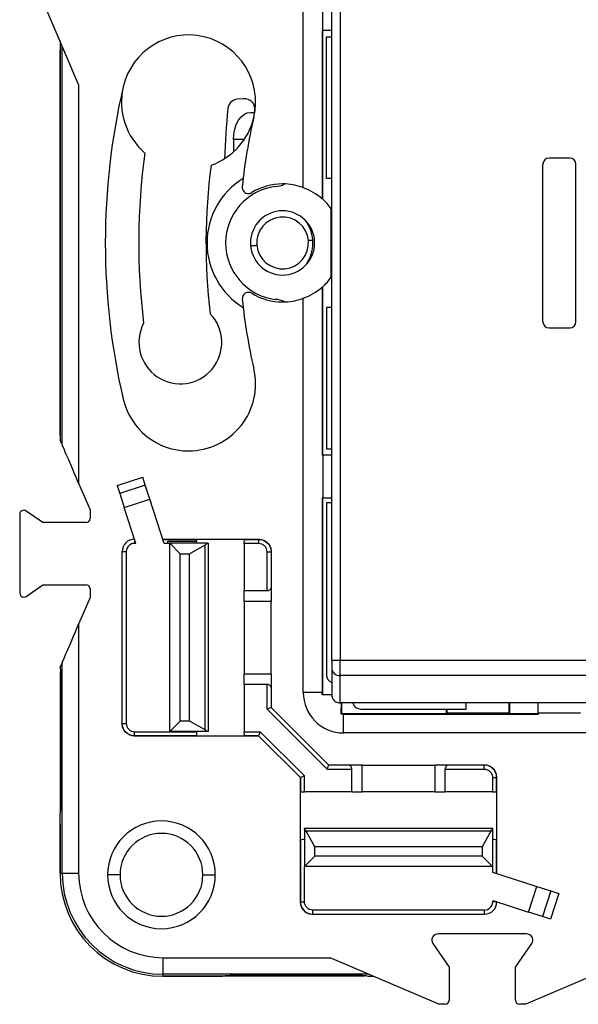
# Model space of a CAD drawing. Units: millimetres. Extents: x 0 to 420, y 0 to 297.
# Drawn here: x 106 to 133, y 127 to 175 of the extents above; entities that cross this region are included whole.
import ezdxf

# ---------------------------------------------------------------- set-up
doc = ezdxf.new("R2010")
doc.units = ezdxf.units.MM

msp = doc.modelspace()

# ---------------------------------------------------------------- linework, layer by layer
at = {"color": 7, "linetype": 'Continuous'}
for p, q in [((119.787, 166.892), (119.787, 185.924)), ((121.162, 144.085), (121.162, 184.362)), ((121.562, 184.362), (121.562, 144.085)), ((108.936, 171.875), (106.687, 177.124)), ((120.737, 174.474), (120.737, 176.524)), ((120.737, 174.474), (120.697, 174.474)), ((120.697, 174.474), (120.697, 166.351)), ((120.711, 174.474), (120.711, 166.357)), ((121.162, 174.474), (120.737, 174.474)), ((108.037, 173.974), (108.037, 154.727)), ((120.912, 174.168), (121.162, 174.168)), ((120.912, 167.336), (120.912, 174.168)), ((108.037, 154.924), (108.037, 173.524)), ((108.139, 154.489), (108.139, 173.735)), ((108.936, 171.875), (108.936, 152.629)), ((116.905, 171.184), (116.601, 171.157)), ((117.436, 170.524), (117.447, 170.633)), ((117.245, 170.524), (117.445, 170.524)), ((116.409, 169.224), (116.409, 168.614)), ((116.938, 169.224), (116.409, 169.224)), ((132.662, 168.324), (131.662, 168.324)), ((131.362, 160.424), (131.362, 168.024)), ((132.962, 160.424), (132.962, 168.024)), ((121.162, 167.336), (120.912, 167.336)), ((120.711, 166.357), (120.697, 166.351)), ((121.137, 162.571), (121.137, 165.876)), ((120.697, 162.097), (120.697, 153.974)), ((120.697, 162.097), (120.711, 162.09)), ((120.711, 162.09), (120.711, 153.974)), ((119.787, 142.524), (119.787, 161.555)), ((121.162, 161.111), (120.912, 161.111)), ((120.912, 161.111), (120.912, 154.279)), ((131.662, 160.124), (132.662, 160.124)), ((108.139, 154.489), (108.037, 154.727)), ((120.912, 154.279), (121.162, 154.279)), ((120.737, 153.974), (120.697, 153.974)), ((120.737, 153.974), (120.737, 151.924)), ((121.162, 153.974), (120.737, 153.974)), ((108.936, 152.629), (109.487, 151.344)), ((110.794, 152.518), (112.03, 152.92)), ((112.156, 152.533), (112.03, 152.92)), ((110.794, 152.518), (110.92, 152.131)), ((112.156, 152.533), (110.92, 152.131)), ((110.92, 152.131), (111.138, 151.459)), ((112.375, 151.86), (112.156, 152.533)), ((111.138, 151.459), (112.375, 151.86)), ((113.072, 149.715), (112.375, 151.86)), ((120.737, 151.924), (120.697, 151.924)), ((120.697, 151.924), (120.697, 142.524)), ((120.711, 151.924), (120.711, 142.424)), ((120.737, 151.924), (121.162, 151.924)), ((120.912, 151.679), (120.912, 143.379)), ((121.162, 151.679), (120.912, 151.679)), ((107.211, 150.724), (106.401, 151.285)), ((109.487, 151.344), (109.487, 150.924)), ((111.702, 149.724), (111.138, 151.459)), ((106.087, 151.12), (106.087, 147.327)), ((109.287, 150.724), (107.211, 150.724)), ((111.637, 149.924), (111.637, 149.724)), ((111.702, 149.724), (111.637, 149.724)), ((113.004, 149.924), (114.576, 149.924)), ((113.007, 149.915), (114.62, 149.915)), ((113.337, 149.715), (113.072, 149.715)), ((113.238, 149.825), (114.635, 149.825)), ((113.238, 149.725), (113.238, 149.825)), ((113.238, 149.725), (113.337, 149.725)), ((113.337, 140.643), (113.337, 149.725)), ((113.337, 149.725), (113.837, 149.225)), ((115.137, 149.725), (113.337, 149.725)), ((114.576, 149.924), (114.62, 149.915)), ((114.576, 149.924), (116.998, 149.924)), ((115.137, 149.725), (115.187, 149.725)), ((115.187, 149.725), (115.187, 140.643)), ((117.637, 149.715), (116.937, 149.715)), ((116.937, 149.715), (116.937, 147.424)), ((116.998, 149.924), (116.954, 149.915)), ((116.954, 149.915), (117.637, 149.915)), ((116.998, 149.924), (117.637, 149.924)), ((117.637, 149.915), (117.637, 149.924)), ((117.637, 149.715), (117.637, 149.915)), ((111.037, 141.032), (111.037, 149.324)), ((111.037, 149.324), (111.237, 149.324)), ((111.237, 149.324), (111.237, 141.032)), ((114.287, 149.225), (115.045, 149.647)), ((115.045, 140.722), (115.045, 149.647)), ((118.037, 149.315), (118.237, 149.315)), ((118.037, 147.424), (118.037, 149.315)), ((118.237, 149.323), (118.237, 149.315)), ((118.237, 149.315), (118.237, 147.624)), ((113.837, 141.143), (113.837, 149.225)), ((113.837, 149.225), (114.287, 149.225)), ((114.287, 141.143), (114.287, 149.225)), ((106.401, 147.162), (107.211, 147.724)), ((107.211, 147.724), (109.287, 147.724)), ((109.487, 147.524), (109.487, 147.103)), ((116.937, 146.924), (116.937, 147.424)), ((118.037, 147.424), (116.937, 147.424)), ((118.237, 147.624), (118.237, 146.924)), ((109.487, 147.103), (108.936, 145.818)), ((118.237, 146.924), (116.937, 146.924)), ((116.937, 146.924), (116.937, 143.424)), ((118.237, 143.424), (118.237, 146.924)), ((108.936, 145.818), (108.936, 133.804)), ((121.162, 144.085), (121.162, 143.713)), ((121.162, 144.085), (121.562, 144.085)), ((121.562, 143.341), (121.562, 144.085)), ((121.562, 144.085), (142.762, 144.085)), ((108.139, 143.958), (108.051, 143.752)), ((108.139, 133.804), (108.139, 143.958)), ((108.037, 143.524), (108.037, 142.663)), ((116.937, 142.924), (116.937, 143.424)), ((116.937, 143.424), (118.237, 143.424)), ((118.237, 143.424), (118.237, 142.724)), ((142.762, 143.341), (121.562, 143.341)), ((108.037, 142.663), (108.037, 137.784)), ((108.037, 142.663), (108.09, 142.663)), ((108.09, 137.784), (108.09, 142.663)), ((116.937, 142.924), (118.037, 142.924)), ((116.937, 142.924), (116.937, 140.632)), ((118.037, 141.721), (118.037, 142.924)), ((118.237, 142.724), (118.237, 141.803)), ((120.697, 142.524), (119.787, 142.524)), ((120.696, 142.409), (120.711, 142.424)), ((121.167, 142.413), (120.696, 142.409)), ((120.711, 142.424), (121.162, 142.424)), ((120.934, 138.824), (118.037, 141.721)), ((118.237, 141.803), (121.017, 139.024)), ((142.762, 142.024), (121.562, 142.024)), ((121.623, 141.483), (121.628, 142.046)), ((121.637, 142.024), (121.637, 141.497)), ((122.562, 141.724), (127.662, 141.724)), ((126.711, 141.497), (126.711, 141.724)), ((126.737, 141.524), (126.737, 141.724)), ((127.662, 141.724), (127.662, 142.024)), ((129.737, 141.524), (129.737, 142.024)), ((129.763, 141.497), (129.763, 142.024)), ((131.137, 141.524), (131.137, 142.024)), ((121.637, 141.497), (121.623, 141.483)), ((126.711, 141.497), (121.637, 141.497)), ((121.737, 140.574), (121.737, 141.483)), ((121.737, 141.483), (131.137, 141.483)), ((126.737, 141.524), (126.711, 141.497)), ((129.737, 141.524), (126.737, 141.524)), ((129.737, 141.524), (129.763, 141.497)), ((131.137, 141.497), (129.763, 141.497)), ((131.137, 141.524), (131.137, 141.483)), ((133.187, 141.524), (131.137, 141.524)), ((111.037, 141.032), (111.237, 141.032)), ((111.037, 141.024), (111.037, 141.032)), ((113.837, 141.143), (113.337, 140.643)), ((114.287, 141.143), (113.837, 141.143)), ((115.045, 140.722), (114.287, 141.143)), ((111.637, 140.432), (111.637, 140.632)), ((111.637, 140.632), (114.637, 140.632)), ((114.62, 140.432), (111.637, 140.432)), ((111.637, 140.432), (111.637, 140.424)), ((114.576, 140.424), (111.637, 140.424)), ((115.137, 140.643), (113.337, 140.643)), ((114.576, 140.424), (114.62, 140.432)), ((116.998, 140.424), (114.576, 140.424)), ((114.637, 140.632), (114.637, 140.643)), ((115.187, 140.643), (115.137, 140.643)), ((116.937, 140.632), (117.711, 140.632)), ((117.628, 140.432), (116.954, 140.432)), ((116.998, 140.424), (116.954, 140.432)), ((117.637, 140.424), (116.998, 140.424)), ((119.646, 138.415), (117.628, 140.432)), ((117.711, 140.632), (119.846, 138.498)), ((141.872, 140.574), (121.737, 140.574)), ((120.934, 138.824), (122.137, 138.824)), ((121.937, 139.024), (121.017, 139.024)), ((122.637, 139.024), (121.937, 139.024)), ((122.137, 137.724), (122.137, 138.824)), ((122.637, 137.724), (122.637, 139.024)), ((122.637, 139.024), (126.137, 139.024)), ((126.137, 139.024), (126.137, 137.724)), ((126.837, 139.024), (126.137, 139.024)), ((126.637, 137.724), (126.637, 138.824)), ((126.637, 138.824), (128.528, 138.824)), ((128.528, 139.024), (126.837, 139.024)), ((128.528, 138.824), (128.528, 139.024)), ((128.537, 139.024), (128.528, 139.024)), ((119.637, 138.424), (119.637, 137.785)), ((119.646, 138.415), (119.646, 137.741)), ((119.846, 137.724), (119.846, 138.498)), ((128.928, 138.424), (129.128, 138.424)), ((128.928, 138.424), (128.928, 137.724)), ((129.128, 137.741), (129.128, 138.424)), ((129.128, 138.424), (129.137, 138.424)), ((129.137, 137.785), (129.137, 138.424)), ((108.037, 137.784), (108.037, 136.711)), ((108.09, 137.784), (108.037, 137.784)), ((119.637, 137.785), (119.646, 137.741)), ((119.637, 137.785), (119.637, 135.362)), ((122.137, 137.724), (119.846, 137.724)), ((122.137, 137.724), (122.637, 137.724)), ((126.137, 137.724), (122.637, 137.724)), ((126.137, 137.724), (126.637, 137.724)), ((128.928, 137.724), (126.637, 137.724)), ((129.137, 137.785), (129.128, 137.741)), ((129.137, 135.362), (129.137, 137.785)), ((108.037, 133.804), (108.037, 136.711)), ((108.037, 136.159), (108.037, 133.804)), ((119.846, 135.923), (119.846, 135.974)), ((119.846, 135.974), (128.928, 135.974)), ((128.928, 135.974), (128.928, 135.923)), ((119.846, 135.923), (119.846, 134.124)), ((120.346, 135.074), (119.925, 135.832)), ((128.85, 135.832), (119.925, 135.832)), ((128.85, 135.832), (128.428, 135.074)), ((128.928, 135.923), (128.928, 134.124)), ((119.637, 135.362), (119.646, 135.406)), ((119.637, 135.362), (119.637, 132.424)), ((119.646, 135.406), (119.646, 132.424)), ((120.346, 134.624), (120.346, 135.074)), ((128.428, 135.074), (120.346, 135.074)), ((128.428, 135.074), (128.428, 134.624)), ((129.128, 133.793), (129.128, 135.406)), ((129.137, 135.362), (129.128, 135.406)), ((129.137, 133.79), (129.137, 135.362)), ((119.846, 134.124), (120.346, 134.624)), ((128.428, 134.624), (120.346, 134.624)), ((128.428, 134.624), (128.928, 134.124)), ((128.928, 134.124), (119.846, 134.124)), ((119.846, 132.424), (119.846, 134.124)), ((128.928, 134.124), (128.928, 133.858)), ((108.037, 133.804), (108.139, 133.804)), ((108.139, 133.804), (108.936, 133.804)), ((110.937, 133.724), (110.337, 133.724)), ((114.937, 133.724), (115.537, 133.724)), ((128.928, 133.858), (131.074, 133.161)), ((130.672, 131.925), (131.074, 133.161)), ((131.074, 133.161), (131.746, 132.943)), ((131.746, 132.943), (131.345, 131.706)), ((132.134, 132.817), (131.732, 131.58)), ((131.746, 132.943), (132.134, 132.817)), ((119.646, 132.424), (119.637, 132.424)), ((119.646, 132.424), (119.846, 132.424)), ((128.937, 132.489), (128.937, 132.424)), ((128.937, 132.489), (130.672, 131.925)), ((129.137, 132.424), (128.937, 132.424)), ((120.237, 131.824), (120.246, 131.824)), ((120.246, 131.824), (120.246, 132.024)), ((128.537, 132.024), (120.246, 132.024)), ((120.246, 131.824), (128.537, 131.824)), ((128.537, 131.824), (128.537, 132.024)), ((131.345, 131.706), (130.672, 131.925)), ((131.732, 131.58), (131.345, 131.706)), ((130.577, 130.874), (126.297, 130.874)), ((126.05, 130.403), (126.837, 129.267)), ((130.037, 129.267), (130.824, 130.403)), ((113.017, 129.723), (121.089, 129.723)), ((113.017, 128.926), (113.017, 129.723)), ((126.337, 127.474), (121.089, 129.723)), ((135.785, 129.723), (130.537, 127.474)), ((122.948, 128.926), (113.017, 128.926)), ((113.017, 128.824), (113.017, 128.926)), ((113.017, 128.824), (115.372, 128.824)), ((115.925, 128.824), (113.017, 128.824)), ((116.997, 128.824), (115.925, 128.824)), ((116.997, 128.876), (121.877, 128.876)), ((116.997, 128.876), (116.997, 128.824)), ((121.877, 128.824), (116.997, 128.824)), ((121.877, 128.824), (121.877, 128.876)), ((122.737, 128.824), (121.877, 128.824)), ((126.837, 129.267), (126.837, 127.674)), ((130.037, 127.674), (130.037, 129.267)), ((126.637, 127.474), (126.337, 127.474)), ((130.537, 127.474), (130.237, 127.474))]:
    msp.add_line(p, q, dxfattribs=at)
at = {"color": 7, "linetype": 'Continuous', "flags": 128}
msp.add_lwpolyline([(116.409, 169.224), (116.425, 169.477), (116.473, 169.721), (116.55, 169.946), (116.654, 170.143), (116.781, 170.304), (116.925, 170.425), (117.082, 170.499), (117.245, 170.524)], dxfattribs=at)
at = {"color": 7, "linetype": 'Continuous'}
for centre, radius, start, end in [((114.244, 171.024), 3.24, 346.888, 166.888), ((143.437, 164.224), 33.215, 166.888, 193.112), ((114.244, 171.024), 3.24, 166.888, 229.4303), ((116.645, 170.659), 0.5, 95.0933, 174.0643), ((116.95, 170.686), 0.5, 353.9664, 95.0933), ((150.96, 167.091), 35, 174.0643, 178.039), ((114.244, 171.024), 3.24, 289.7074, 346.888), ((143.437, 164.224), 26.735, 166.888, 174.172), ((143.437, 164.224), 31.6, 172.1081, 187.044), ((131.662, 168.024), 0.3, 90, 180), ((132.662, 168.024), 0.3, 0, 90), ((143.437, 164.224), 28.35, 172.3994, 186.9229), ((118.787, 164.224), 3.65, 121.4232, 238.5768), ((118.787, 164.224), 2.75, 97.312, 262.688), ((117.139, 166.908), 0.3, 174.172, 270), ((118.787, 164.224), 2.85, 90, 121.5532), ((118.437, 167.851), 0.9, 270, 300.0038), ((118.787, 164.224), 2.85, 69.459, 90), ((117.139, 166.908), 0.3, 270, 301.5525), ((118.787, 164.224), 2.873, 35.1101, 47.9567), ((118.787, 164.224), 1.55, 90, 270), ((118.788, 164.224), 1.25, 5.0933, 185.0933), ((118.787, 164.224), 1.55, 270, 90), ((118.377, 164.224), 1.871, 325.5804, 34.4196), ((118.788, 164.224), 1.25, 185.0933, 5.0933), ((118.787, 164.224), 2.873, 312.0433, 324.8899), ((117.139, 161.539), 0.3, 58.4475, 185.828), ((118.787, 164.224), 2.85, 238.4468, 270), ((143.437, 164.224), 26.735, 185.828, 193.112), ((118.437, 160.596), 0.9, 59.9962, 90), ((118.787, 164.224), 2.85, 270, 290.541), ((113.849, 159.424), 2, 152.4559, 43.7438), ((131.662, 160.424), 0.3, 180, 270), ((132.662, 160.424), 0.3, 270, 0), ((114.244, 157.424), 3.24, 270, 13.112), ((114.244, 157.424), 3.24, 193.112, 270), ((106.287, 151.12), 0.2, 55.3048, 180), ((109.287, 150.924), 0.2, 270, 0), ((111.637, 149.324), 0.6, 90, 180), ((111.637, 149.324), 0.4, 90, 180), ((109.287, 147.524), 0.2, 0, 90), ((106.287, 147.327), 0.2, 180, 270), ((106.287, 147.327), 0.2, 270, 304.6952), ((121.548, 143.728), 0.387, 182.1636, 272.0114), ((121.312, 143.379), 0.4, 180, 247.8761), ((121.737, 142.524), 1.95, 180, 270), ((7.793, 142.524), 112.903, 359.94186, 359.99991), ((122.562, 142.124), 0.4, 194.7145, 270), ((121.737, 28.58), 112.903, 90.00009, 90.05814), ((112.937, 133.724), 2.6, 0, 180), ((112.937, 133.724), 2, 90, 180), ((112.937, 133.724), 2, 0, 90), ((113.017, 133.804), 4.98, 180, 270), ((113.017, 133.804), 4.878, 180, 270), ((113.017, 133.804), 4.081, 180, 270), ((112.937, 133.724), 2.6, 180, 0), ((112.937, 133.724), 2, 180, 270), ((112.937, 133.724), 2, 270, 0), ((128.537, 132.424), 0.4, 270, 0), ((128.537, 132.424), 0.6, 270, 0), ((126.297, 130.574), 0.3, 90, 214.6952), ((130.577, 130.574), 0.3, 0, 90), ((130.577, 130.574), 0.3, 325.3048, 0), ((126.637, 127.674), 0.2, 270, 0), ((130.237, 127.674), 0.2, 180, 270)]:
    msp.add_arc(centre, radius, start, end, dxfattribs=at)
for points in [[(120.697, 166.351), (120.432, 166.584), (120.119, 166.771), (119.787, 166.892)], [(119.787, 161.555), (120.119, 161.676), (120.432, 161.863), (120.697, 162.097)], [(114.637, 149.725), (114.637, 149.76), (114.636, 149.795), (114.635, 149.825)], [(115.045, 149.647), (115.08, 149.666), (115.112, 149.693), (115.137, 149.725)], [(108.058, 143.638), (108.055, 143.674), (108.053, 143.712), (108.051, 143.752)], [(115.137, 140.643), (115.112, 140.675), (115.08, 140.702), (115.045, 140.722)], [(117.628, 140.432), (117.628, 140.432), (117.628, 140.432), (117.628, 140.432)], [(129.128, 138.424), (129.128, 138.75), (128.855, 139.024), (128.528, 139.024)], [(119.646, 138.415), (119.646, 138.415), (119.646, 138.415), (119.646, 138.415)], [(119.925, 135.832), (119.905, 135.867), (119.878, 135.899), (119.846, 135.923)], [(128.928, 135.923), (128.896, 135.899), (128.869, 135.867), (128.85, 135.832)], [(119.646, 132.424), (119.646, 132.097), (119.919, 131.824), (120.246, 131.824)], [(122.852, 128.845), (122.946, 128.837), (123.058, 128.832), (123.176, 128.828)]]:
    msp.add_open_spline(points, degree=3, dxfattribs=at)
for points, knots in [([(117.258, 164.087), (117.32, 164.093), (117.433, 164.103), (117.526, 164.111), (117.538, 164.112), (117.543, 164.113)], [0, 0, 0, 0, 0.3899588, 0.7069937, 1, 1, 1, 1]), ([(117.258, 164.087), (117.32, 164.093), (117.433, 164.103), (117.526, 164.111), (117.538, 164.112), (117.543, 164.113)], [0, 0, 0, 0, 0.389959, 0.706994, 1, 1, 1, 1]), ([(120.216, 164.351), (120.191, 164.349), (120.117, 164.342), (120.051, 164.336), (120.039, 164.335), (120.033, 164.335)], [0, 0, 0, 0, 0.20741, 0.619315, 1, 1, 1, 1]), ([(120.216, 164.351), (120.191, 164.349), (120.117, 164.342), (120.051, 164.336), (120.039, 164.335), (120.033, 164.335)], [0, 0, 0, 0, 0.20741, 0.619315, 1, 1, 1, 1]), ([(108.936, 152.629), (108.846, 152.839), (108.75, 153.064), (108.563, 153.501), (108.472, 153.712), (108.319, 154.069), (108.257, 154.214), (108.171, 154.414), (108.147, 154.47), (108.139, 154.489)], [0, 0, 0, 0, 0.25, 0.25, 0.5, 0.5, 0.75, 0.75, 1, 1, 1, 1]), ([(114.62, 149.915), (114.623, 149.914), (114.625, 149.906), (114.631, 149.874), (114.633, 149.851), (114.634, 149.825)], [0, 0, 0, 0, 0.5, 0.5, 1, 1, 1, 1]), ([(116.937, 149.715), (116.937, 149.761), (116.939, 149.816), (116.945, 149.894), (116.95, 149.914), (116.954, 149.915)], [0, 0, 0, 0, 0.5, 0.5, 1, 1, 1, 1]), ([(117.637, 149.924), (117.708, 149.924), (117.784, 149.911), (117.932, 149.852), (118.003, 149.806), (118.12, 149.689), (118.166, 149.618), (118.224, 149.47), (118.237, 149.394), (118.237, 149.323)], [0, 0, 0, 0, 0.25, 0.25, 0.5, 0.5, 0.75, 0.75, 1, 1, 1, 1]), ([(117.637, 149.915), (117.794, 149.915), (117.95, 149.85), (118.172, 149.628), (118.237, 149.472), (118.237, 149.315)], [0, 0, 0, 0, 0.5, 0.5, 1, 1, 1, 1]), ([(118.037, 149.315), (118.037, 149.362), (118.028, 149.413), (117.989, 149.511), (117.959, 149.559), (117.881, 149.637), (117.834, 149.667), (117.735, 149.706), (117.684, 149.715), (117.637, 149.715)], [0, 0, 0, 0, 0.25, 0.25, 0.5, 0.5, 0.75, 0.75, 1, 1, 1, 1]), ([(118.237, 147.624), (118.237, 147.576), (118.218, 147.521), (118.139, 147.443), (118.084, 147.424), (118.037, 147.424)], [0, 0, 0, 0, 0.5, 0.5, 1, 1, 1, 1]), ([(108.139, 143.958), (108.147, 143.977), (108.171, 144.033), (108.257, 144.233), (108.319, 144.379), (108.472, 144.735), (108.563, 144.946), (108.75, 145.383), (108.846, 145.608), (108.936, 145.818)], [0, 0, 0, 0, 0.25, 0.25, 0.5, 0.5, 0.75, 0.75, 1, 1, 1, 1]), ([(108.058, 143.638), (108.068, 143.507), (108.076, 143.351), (108.087, 143.015), (108.09, 142.837), (108.09, 142.663)], [0, 0, 0, 0, 0.5, 0.5, 1, 1, 1, 1]), ([(121.162, 143.713), (121.162, 143.616), (121.162, 143.516), (121.162, 143.331), (121.162, 143.244), (121.162, 143.086), (121.162, 143.016), (121.162, 142.895), (121.162, 142.843), (121.162, 142.701), (121.162, 142.625), (121.162, 142.482), (121.162, 142.424), (121.162, 142.424)], [0, 0, 0, 0, 0.125, 0.125, 0.25, 0.25, 0.375, 0.375, 0.5, 0.5, 0.75, 0.75, 1, 1, 1, 1]), ([(121.562, 142.024), (121.562, 142.03), (121.562, 142.092), (121.562, 142.233), (121.562, 142.311), (121.562, 142.503), (121.562, 142.624), (121.562, 142.946), (121.562, 143.149), (121.562, 143.341)], [0, 0, 0, 0, 0.25, 0.25, 0.5, 0.5, 0.75, 0.75, 1, 1, 1, 1]), ([(118.037, 142.924), (118.084, 142.924), (118.139, 142.904), (118.218, 142.826), (118.237, 142.771), (118.237, 142.724)], [0, 0, 0, 0, 0.5, 0.5, 1, 1, 1, 1]), ([(121.162, 142.424), (121.163, 142.404), (121.165, 142.365), (121.177, 142.311), (121.194, 142.264), (121.214, 142.225), (121.234, 142.194), (121.252, 142.17), (121.267, 142.154), (121.3, 142.119), (121.362, 142.072), (121.46, 142.031), (121.529, 142.026), (121.562, 142.024)], [0, 0, 0, 0, 0.095946, 0.185183, 0.26572, 0.33605, 0.395151, 0.442407, 0.477501, 0.500302, 0.674107, 0.842362, 1, 1, 1, 1]), ([(118.037, 141.721), (118.084, 141.74), (118.139, 141.763), (118.218, 141.795), (118.237, 141.803), (118.237, 141.803)], [0, 0, 0, 0, 0.5, 0.5, 1, 1, 1, 1]), ([(111.637, 140.432), (111.48, 140.432), (111.324, 140.497), (111.102, 140.719), (111.037, 140.875), (111.037, 141.032)], [0, 0, 0, 0, 0.5, 0.5, 1, 1, 1, 1]), ([(111.637, 140.424), (111.566, 140.424), (111.49, 140.436), (111.342, 140.495), (111.271, 140.541), (111.154, 140.658), (111.108, 140.729), (111.05, 140.877), (111.037, 140.953), (111.037, 141.024)], [0, 0, 0, 0, 0.25, 0.25, 0.5, 0.5, 0.75, 0.75, 1, 1, 1, 1]), ([(111.237, 141.032), (111.237, 140.985), (111.246, 140.934), (111.285, 140.836), (111.315, 140.789), (111.393, 140.71), (111.441, 140.68), (111.539, 140.641), (111.59, 140.632), (111.637, 140.632)], [0, 0, 0, 0, 0.25, 0.25, 0.5, 0.5, 0.75, 0.75, 1, 1, 1, 1]), ([(114.637, 140.632), (114.637, 140.586), (114.635, 140.531), (114.629, 140.453), (114.624, 140.433), (114.62, 140.432)], [0, 0, 0, 0, 0.5, 0.5, 1, 1, 1, 1]), ([(116.954, 140.432), (116.95, 140.433), (116.945, 140.453), (116.939, 140.531), (116.937, 140.586), (116.937, 140.632)], [0, 0, 0, 0, 0.5, 0.5, 1, 1, 1, 1]), ([(117.628, 140.432), (117.629, 140.433), (117.637, 140.453), (117.669, 140.531), (117.692, 140.586), (117.711, 140.632)], [0, 0, 0, 0, 0.5, 0.5, 1, 1, 1, 1]), ([(121.017, 139.024), (121.017, 139.024), (121.009, 139.004), (120.977, 138.926), (120.954, 138.871), (120.934, 138.824)], [0, 0, 0, 0, 0.5, 0.5, 1, 1, 1, 1]), ([(122.137, 138.824), (122.137, 138.871), (122.118, 138.926), (122.039, 139.004), (121.984, 139.024), (121.937, 139.024)], [0, 0, 0, 0, 0.5, 0.5, 1, 1, 1, 1]), ([(126.837, 139.024), (126.79, 139.024), (126.735, 139.004), (126.657, 138.926), (126.637, 138.871), (126.637, 138.824)], [0, 0, 0, 0, 0.5, 0.5, 1, 1, 1, 1]), ([(128.528, 138.824), (128.575, 138.824), (128.626, 138.815), (128.725, 138.776), (128.772, 138.745), (128.85, 138.667), (128.881, 138.62), (128.92, 138.522), (128.928, 138.471), (128.928, 138.424)], [0, 0, 0, 0, 0.25, 0.25, 0.5, 0.5, 0.75, 0.75, 1, 1, 1, 1]), ([(129.137, 138.424), (129.137, 138.494), (129.124, 138.571), (129.066, 138.718), (129.02, 138.789), (128.903, 138.906), (128.832, 138.952), (128.684, 139.011), (128.608, 139.024), (128.537, 139.024)], [0, 0, 0, 0, 0.25, 0.25, 0.5, 0.5, 0.75, 0.75, 1, 1, 1, 1]), ([(119.846, 138.498), (119.799, 138.478), (119.745, 138.456), (119.667, 138.423), (119.647, 138.415), (119.646, 138.415)], [0, 0, 0, 0, 0.5, 0.5, 1, 1, 1, 1]), ([(108.09, 137.784), (108.09, 137.611), (108.087, 137.432), (108.076, 137.096), (108.068, 136.94), (108.058, 136.809)], [0, 0, 0, 0, 0.5, 0.5, 1, 1, 1, 1]), ([(119.646, 137.741), (119.647, 137.737), (119.667, 137.732), (119.745, 137.725), (119.799, 137.724), (119.846, 137.724)], [0, 0, 0, 0, 0.5, 0.5, 1, 1, 1, 1]), ([(128.928, 137.724), (128.975, 137.724), (129.03, 137.725), (129.107, 137.732), (129.127, 137.737), (129.128, 137.741)], [0, 0, 0, 0, 0.5, 0.5, 1, 1, 1, 1]), ([(108.037, 136.159), (108.037, 136.274), (108.039, 136.394), (108.046, 136.617), (108.051, 136.721), (108.058, 136.809)], [0, 0, 0, 0, 0.5, 0.5, 1, 1, 1, 1]), ([(119.846, 135.424), (119.799, 135.424), (119.745, 135.422), (119.667, 135.415), (119.647, 135.41), (119.646, 135.406)], [0, 0, 0, 0, 0.5, 0.5, 1, 1, 1, 1]), ([(129.128, 135.406), (129.127, 135.41), (129.107, 135.415), (129.03, 135.422), (128.975, 135.424), (128.928, 135.424)], [0, 0, 0, 0, 0.5, 0.5, 1, 1, 1, 1]), ([(119.637, 132.424), (119.637, 132.353), (119.65, 132.277), (119.708, 132.129), (119.754, 132.058), (119.871, 131.941), (119.942, 131.895), (120.09, 131.836), (120.166, 131.824), (120.237, 131.824)], [0, 0, 0, 0, 0.25, 0.25, 0.5, 0.5, 0.75, 0.75, 1, 1, 1, 1]), ([(120.246, 132.024), (120.199, 132.024), (120.148, 132.032), (120.049, 132.071), (120.002, 132.102), (119.924, 132.18), (119.893, 132.227), (119.854, 132.326), (119.846, 132.376), (119.846, 132.424)], [0, 0, 0, 0, 0.25, 0.25, 0.5, 0.5, 0.75, 0.75, 1, 1, 1, 1]), ([(115.372, 128.824), (115.488, 128.824), (115.607, 128.825), (115.831, 128.833), (115.935, 128.838), (116.022, 128.845)], [0, 0, 0, 0, 0.5, 0.5, 1, 1, 1, 1]), ([(116.997, 128.876), (116.824, 128.876), (116.645, 128.873), (116.31, 128.862), (116.154, 128.854), (116.022, 128.845)], [0, 0, 0, 0, 0.5, 0.5, 1, 1, 1, 1]), ([(122.852, 128.845), (122.72, 128.854), (122.564, 128.862), (122.229, 128.873), (122.05, 128.876), (121.877, 128.876)], [0, 0, 0, 0, 0.5, 0.5, 1, 1, 1, 1])]:
    msp.add_open_spline(points, degree=3, knots=knots, dxfattribs=at)

doc.saveas('drawing.dxf')
